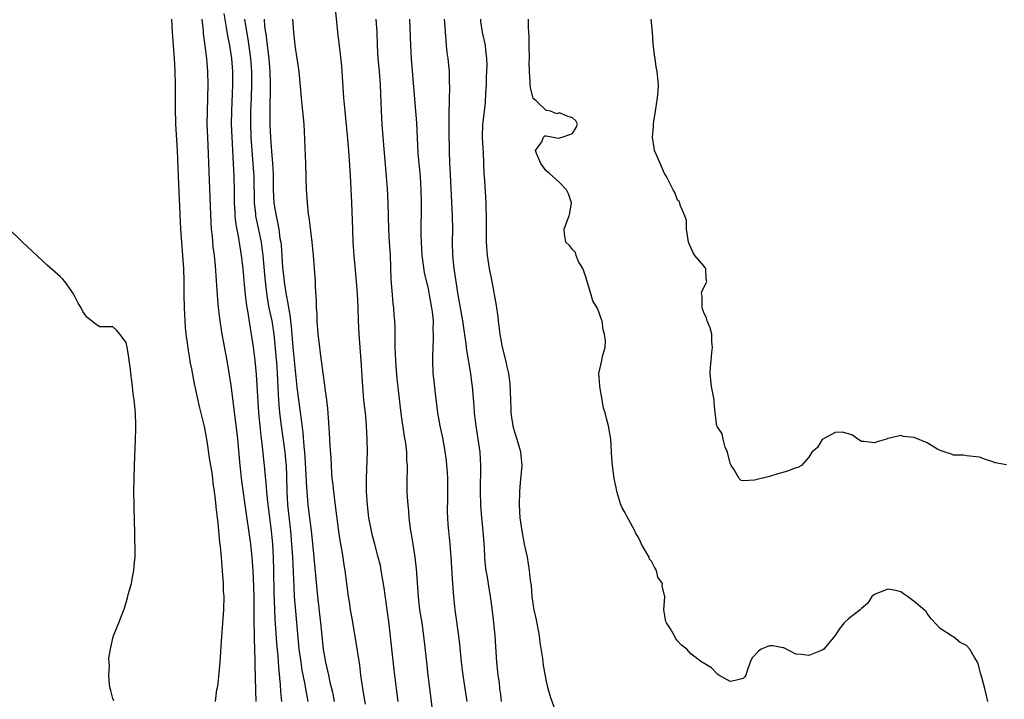
# Model space of a CAD drawing. Units: inches. Extents: x 2616000 to 2619000, y 1503000 to 1506000.
# Drawn here: x 2616565 to 2616715, y 1505691 to 1505795 of the extents above; entities that cross this region are included whole.
import ezdxf

# ---------------------------------------------------------------- set-up
doc = ezdxf.new("R2010")
doc.units = ezdxf.units.IN
doc.header["$MEASUREMENT"] = 0
doc.layers.add('LD26161503_2ft', color=212, linetype='Continuous')

msp = doc.modelspace()

# ---------------------------------------------------------------- linework, layer by layer
at = {"layer": 'LD26161503_2ft'}
for points, elevation in [([(2616622.44, 1505691), (2616622.17, 1505693), (2616621.83, 1505695.83), (2616621, 1505703.22), (2616620.78, 1505705), (2616620.32, 1505708.32), (2616619.87, 1505711), (2616619.72, 1505711.72), (2616619.41, 1505713), (2616618.86, 1505715), (2616618.47, 1505716.47), (2616618.35, 1505717), (2616617.98, 1505719), (2616617.75, 1505721), (2616617.62, 1505723), (2616617.61, 1505725), (2616617.65, 1505726.35), (2616617.72, 1505727.72), (2616617.75, 1505729), (2616617.73, 1505731), (2616617.61, 1505733), (2616617.49, 1505734.51), (2616617.23, 1505737), (2616617.05, 1505739), (2616616.8, 1505743), (2616616.51, 1505747), (2616616.41, 1505749), (2616616.33, 1505751), (2616616.27, 1505752.27), (2616616.25, 1505753), (2616616.2, 1505753.8), (2616616.11, 1505755), (2616615.73, 1505759), (2616615.59, 1505761), (2616615.51, 1505763), (2616615.38, 1505767), (2616615.16, 1505771.16), (2616614.9, 1505775), (2616614.72, 1505777.28), (2616614.35, 1505781), (2616614.18, 1505783), (2616613.91, 1505787), (2616613.84, 1505787.84), (2616613.65, 1505789.65), (2616613.25, 1505793), (2616612.85, 1505797.15)], 7772), ([(2616595.87, 1505795.87), (2616596.25, 1505793.75), (2616596.44, 1505792.44), (2616596.73, 1505791), (2616597.04, 1505789), (2616597.18, 1505787), (2616597.18, 1505785), (2616597.03, 1505781), (2616597.01, 1505779), (2616597.08, 1505777), (2616597.32, 1505773), (2616597.42, 1505771), (2616597.46, 1505769), (2616597.48, 1505767), (2616597.54, 1505765.54), (2616597.57, 1505765), (2616597.7, 1505763.7), (2616598.05, 1505761.95), (2616598.3, 1505760.3), (2616598.53, 1505759), (2616598.77, 1505757), (2616599, 1505754.58), (2616599.13, 1505753), (2616599.32, 1505751.32), (2616599.47, 1505750.53), (2616599.89, 1505747.89), (2616600.07, 1505747), (2616600.37, 1505745), (2616600.62, 1505743), (2616600.83, 1505740.83), (2616601.16, 1505735), (2616601.35, 1505733), (2616601.5, 1505731.5), (2616601.66, 1505730.34), (2616601.91, 1505727.91), (2616602.03, 1505727), (2616602.13, 1505725.87), (2616602.3, 1505724.3), (2616602.4, 1505723), (2616602.54, 1505721.46), (2616603.1, 1505717), (2616603.3, 1505715), (2616603.41, 1505713), (2616603.47, 1505711), (2616603.52, 1505707.52), (2616603.56, 1505706.44), (2616603.58, 1505705), (2616603.63, 1505703.63), (2616603.9, 1505699.9), (2616604.1, 1505697.9), (2616604.22, 1505696.22), (2616604.47, 1505693.53), (2616604.52, 1505692.52), (2616604.68, 1505691)], 7780), ([(2616594.62, 1505691), (2616594.84, 1505692.84), (2616594.9, 1505693.1), (2616595, 1505693.74), (2616595.3, 1505697), (2616595.43, 1505698.57), (2616595.48, 1505699.48), (2616595.69, 1505702.31), (2616595.88, 1505705), (2616595.91, 1505707), (2616595.85, 1505707.85), (2616595.82, 1505709), (2616595.75, 1505710.25), (2616595.61, 1505711.61), (2616595.53, 1505713), (2616595.39, 1505714.61), (2616595.28, 1505715.29), (2616595, 1505718.21), (2616594.69, 1505720.69), (2616594.65, 1505721.35), (2616594.46, 1505723), (2616594.27, 1505724.27), (2616594.2, 1505725), (2616594.09, 1505725.91), (2616593.77, 1505727.77), (2616593.34, 1505730.66), (2616593, 1505732.66), (2616592.9, 1505733.1), (2616592.15, 1505736.15), (2616591.68, 1505738.32), (2616591.43, 1505739.42), (2616591, 1505741.71), (2616590.78, 1505742.78), (2616590.75, 1505743), (2616590.48, 1505744.48), (2616590.36, 1505745.64), (2616590.17, 1505747), (2616590.06, 1505748.06), (2616589.88, 1505751), (2616589.83, 1505753), (2616589.82, 1505755), (2616589.77, 1505757), (2616589.65, 1505759), (2616589.47, 1505761), (2616589.32, 1505763), (2616588.97, 1505771), (2616588.84, 1505775), (2616588.58, 1505779), (2616588.51, 1505781.49), (2616588.51, 1505785), (2616588.47, 1505787), (2616588.37, 1505789), (2616588.07, 1505793), (2616587.94, 1505795)], 7784), ([(2616600.81, 1505691), (2616600.75, 1505692.75), (2616600.67, 1505696.67), (2616600.68, 1505697.32), (2616600.54, 1505700.54), (2616600.54, 1505701.46), (2616600.5, 1505703), (2616600.49, 1505707), (2616600.46, 1505708.46), (2616600.35, 1505711), (2616600.22, 1505713), (2616600.01, 1505715), (2616599.13, 1505721), (2616598.63, 1505724.63), (2616598.37, 1505727), (2616598, 1505731), (2616597.9, 1505731.9), (2616597, 1505739.18), (2616596.77, 1505740.77), (2616596.41, 1505743), (2616595.63, 1505747), (2616595.32, 1505749), (2616595.07, 1505751.07), (2616594.91, 1505752.91), (2616594.6, 1505757.4), (2616594.44, 1505759), (2616594.28, 1505760.28), (2616594.14, 1505761.86), (2616594.02, 1505763), (2616593.95, 1505763.95), (2616593.81, 1505767.81), (2616593.55, 1505774.45), (2616593.43, 1505777), (2616593.36, 1505779), (2616593.37, 1505781), (2616593.49, 1505785), (2616593.45, 1505787), (2616593.29, 1505789), (2616593.06, 1505790.94), (2616592.81, 1505792.81), (2616592.78, 1505793.22), (2616592.57, 1505795)], 7782), ([(2616599.02, 1505794.98), (2616599.6, 1505791.6), (2616599.95, 1505789), (2616600.08, 1505787), (2616600.09, 1505785), (2616600.04, 1505783), (2616599.95, 1505781), (2616599.92, 1505779), (2616600.01, 1505777), (2616600.31, 1505773), (2616600.45, 1505771), (2616600.5, 1505767), (2616600.69, 1505765.31), (2616600.71, 1505765), (2616600.75, 1505764.75), (2616601.12, 1505763.12), (2616601.55, 1505761), (2616601.73, 1505759.73), (2616601.81, 1505759), (2616602.06, 1505756.06), (2616602.16, 1505755), (2616602.47, 1505752.47), (2616602.76, 1505751), (2616603, 1505749.9), (2616603.18, 1505749), (2616603.48, 1505747), (2616603.93, 1505742.07), (2616604.01, 1505741), (2616604.04, 1505740.04), (2616604.18, 1505737.82), (2616604.21, 1505737), (2616604.25, 1505736.25), (2616604.37, 1505735), (2616604.61, 1505733), (2616605.16, 1505729), (2616605.34, 1505727.34), (2616605.37, 1505727), (2616605.43, 1505725.43), (2616605.48, 1505723), (2616605.6, 1505721), (2616606.05, 1505717), (2616606.21, 1505715), (2616606.32, 1505713), (2616606.52, 1505708.52), (2616606.61, 1505707), (2616606.79, 1505704.79), (2616607.33, 1505699), (2616607.59, 1505697), (2616607.77, 1505695.77), (2616608.16, 1505693.84), (2616608.4, 1505692.4), (2616608.69, 1505691)], 7778), ([(2616602.03, 1505795), (2616602.1, 1505793.9), (2616602.22, 1505793), (2616602.33, 1505792.33), (2616602.47, 1505791), (2616602.72, 1505789), (2616602.88, 1505787), (2616602.93, 1505785), (2616602.88, 1505780.88), (2616602.91, 1505779), (2616603, 1505776.89), (2616603.13, 1505774.87), (2616603.28, 1505773), (2616603.38, 1505771.38), (2616603.41, 1505769), (2616603.52, 1505767), (2616603.6, 1505766.4), (2616603.84, 1505765), (2616604.08, 1505764.08), (2616604.25, 1505763), (2616604.43, 1505761.57), (2616604.54, 1505761), (2616604.59, 1505760.59), (2616604.84, 1505757.16), (2616605, 1505755.45), (2616605.06, 1505754.94), (2616605.37, 1505753), (2616605.65, 1505751.65), (2616605.71, 1505751), (2616605.93, 1505749.93), (2616606.02, 1505749), (2616606.14, 1505748.14), (2616606.39, 1505745), (2616607, 1505738.9), (2616607.25, 1505737), (2616607.48, 1505735.48), (2616607.6, 1505734.4), (2616607.93, 1505731.93), (2616608.07, 1505729.93), (2616608.17, 1505729), (2616608.24, 1505728.24), (2616608.38, 1505725.62), (2616608.41, 1505724.41), (2616608.5, 1505723), (2616608.69, 1505721), (2616609.19, 1505717), (2616609.44, 1505714.56), (2616610.17, 1505707), (2616610.62, 1505703), (2616611.03, 1505699), (2616611.37, 1505697), (2616611.69, 1505695.69), (2616611.82, 1505695), (2616612.05, 1505693.95), (2616612.42, 1505692.42), (2616612.7, 1505691)], 7776), ([(2616606.35, 1505795), (2616606.48, 1505793), (2616606.55, 1505792.55), (2616606.72, 1505791), (2616607.29, 1505787), (2616607.64, 1505783), (2616607.86, 1505781), (2616608.05, 1505779), (2616608.11, 1505777.89), (2616608.32, 1505773), (2616608.42, 1505769), (2616608.47, 1505768.47), (2616608.55, 1505767), (2616608.73, 1505765.27), (2616608.81, 1505764.81), (2616609.3, 1505761), (2616609.49, 1505759), (2616609.77, 1505755), (2616609.8, 1505754.2), (2616609.96, 1505751.96), (2616609.96, 1505751), (2616610.03, 1505750.03), (2616610.04, 1505749), (2616610.2, 1505747), (2616610.44, 1505745), (2616610.52, 1505744.52), (2616610.97, 1505741.03), (2616611.24, 1505739.24), (2616611.29, 1505738.71), (2616611.52, 1505737), (2616611.67, 1505735.67), (2616611.76, 1505734.24), (2616611.94, 1505731.94), (2616612.03, 1505729.97), (2616612.16, 1505728.16), (2616612.21, 1505727), (2616612.29, 1505725.71), (2616612.35, 1505725), (2616612.43, 1505724.43), (2616612.58, 1505723), (2616612.86, 1505720.86), (2616613.3, 1505717.3), (2616613.55, 1505715.55), (2616613.81, 1505714.19), (2616614, 1505713), (2616614.12, 1505712.12), (2616614.32, 1505711), (2616614.84, 1505707), (2616615, 1505705.9), (2616615.14, 1505705), (2616615.43, 1505703.43), (2616616, 1505700), (2616616.53, 1505696.53), (2616616.72, 1505695), (2616617.01, 1505693), (2616617.4, 1505690.6)], 7774), ([(2616627.79, 1505689), (2616627.01, 1505695.01), (2616626.78, 1505697), (2616626.35, 1505701), (2616626.07, 1505703), (2616625.76, 1505705), (2616625.59, 1505706.41), (2616625.53, 1505707), (2616625.22, 1505711.22), (2616625.02, 1505713), (2616624.7, 1505715), (2616624.49, 1505716.49), (2616624.38, 1505717), (2616624.26, 1505717.74), (2616624.13, 1505719), (2616624.07, 1505720.07), (2616623.94, 1505721), (2616623.85, 1505722.15), (2616623.83, 1505723), (2616623.82, 1505725), (2616623.87, 1505726.13), (2616623.84, 1505727), (2616623.76, 1505727.76), (2616623.75, 1505729), (2616623.61, 1505730.39), (2616623.42, 1505731.42), (2616622.9, 1505734.9), (2616622.68, 1505736.68), (2616622.26, 1505740.26), (2616622.11, 1505742.11), (2616622.06, 1505743), (2616622, 1505745), (2616621.97, 1505747.97), (2616621.91, 1505749), (2616621.85, 1505749.85), (2616621.76, 1505751), (2616621.68, 1505751.68), (2616621.56, 1505753), (2616621.39, 1505755.39), (2616621.25, 1505759), (2616621.13, 1505761), (2616621.03, 1505763), (2616620.89, 1505767), (2616620.79, 1505769.21), (2616620.68, 1505771), (2616620.16, 1505777), (2616620.02, 1505779), (2616619.9, 1505781), (2616619.72, 1505785), (2616619.57, 1505787), (2616619.39, 1505789), (2616619.28, 1505791), (2616619.23, 1505793), (2616619.1, 1505795)], 7770), ([(2616624.16, 1505795), (2616624.3, 1505791), (2616624.42, 1505789), (2616624.74, 1505785.26), (2616625.21, 1505779.21), (2616625.44, 1505774.56), (2616625.57, 1505773), (2616625.78, 1505771), (2616625.91, 1505769), (2616625.93, 1505767), (2616625.91, 1505762.09), (2616625.93, 1505761), (2616625.99, 1505759.99), (2616626.03, 1505759), (2616626.4, 1505756.4), (2616627, 1505753.9), (2616627.18, 1505753), (2616627.53, 1505751), (2616627.63, 1505750.37), (2616627.76, 1505749), (2616627.72, 1505747.72), (2616627.78, 1505747), (2616627.79, 1505746.21), (2616627.69, 1505745), (2616627.65, 1505743.65), (2616627.65, 1505743), (2616627.74, 1505741), (2616627.87, 1505739.87), (2616628.05, 1505737.95), (2616628.28, 1505736.28), (2616628.44, 1505735), (2616628.79, 1505733), (2616629.17, 1505731.17), (2616629.48, 1505729.48), (2616629.73, 1505727.73), (2616629.8, 1505727), (2616629.89, 1505725.89), (2616629.93, 1505725), (2616629.96, 1505723.96), (2616629.97, 1505723), (2616629.96, 1505722.04), (2616629.92, 1505719.92), (2616629.94, 1505719), (2616629.99, 1505717.99), (2616630.08, 1505717), (2616630.29, 1505715), (2616630.46, 1505713), (2616630.7, 1505709), (2616630.85, 1505707), (2616631.07, 1505705), (2616631.62, 1505701), (2616631.76, 1505699.76), (2616632.02, 1505697), (2616632.27, 1505695), (2616632.58, 1505693), (2616632.87, 1505691)], 7768), ([(2616638.16, 1505691), (2616638.06, 1505692.06), (2616637.94, 1505693), (2616637.85, 1505693.85), (2616637.69, 1505695), (2616637.48, 1505697), (2616637.22, 1505701), (2616637.03, 1505703), (2616636.75, 1505705.25), (2616636.5, 1505707), (2616636.27, 1505708.27), (2616636.02, 1505709.98), (2616635.85, 1505711), (2616635.75, 1505711.75), (2616635.64, 1505713), (2616635.56, 1505714.44), (2616635.37, 1505717), (2616635.2, 1505719), (2616635.04, 1505721), (2616634.97, 1505723), (2616635.03, 1505727), (2616634.91, 1505729), (2616634.62, 1505731), (2616634.3, 1505733), (2616634.2, 1505733.8), (2616634.07, 1505735), (2616634.01, 1505736.01), (2616633.76, 1505739), (2616633.66, 1505739.66), (2616633.49, 1505741), (2616632.85, 1505744.85), (2616632.82, 1505745.18), (2616632.26, 1505749), (2616631.59, 1505753), (2616630.96, 1505757), (2616630.76, 1505759), (2616630.73, 1505761), (2616630.75, 1505763), (2616630.71, 1505765), (2616630.36, 1505772.36), (2616630.32, 1505773), (2616630.26, 1505775), (2616630.21, 1505777.79), (2616630.2, 1505779), (2616630.22, 1505780.22), (2616630.2, 1505781), (2616630.26, 1505782.26), (2616630.24, 1505783), (2616630.31, 1505784.31), (2616630.25, 1505785.75), (2616630.24, 1505787), (2616630.06, 1505789), (2616629.92, 1505789.92), (2616629.82, 1505791), (2616629.73, 1505791.73), (2616629.54, 1505794.46), (2616629.49, 1505795)], 7766), ([(2616634.95, 1505795), (2616635, 1505794.64), (2616635.25, 1505793), (2616635.67, 1505791), (2616635.72, 1505790.28), (2616635.9, 1505789), (2616635.94, 1505787.94), (2616635.86, 1505786.14), (2616635.83, 1505785), (2616635.73, 1505783.73), (2616635.69, 1505782.32), (2616635.52, 1505781), (2616635.32, 1505779.32), (2616635.3, 1505779), (2616635.24, 1505777), (2616635.32, 1505775.32), (2616635.36, 1505774.64), (2616635.5, 1505771.5), (2616635.58, 1505770.42), (2616635.79, 1505767), (2616635.79, 1505766.21), (2616635.83, 1505765), (2616635.82, 1505763), (2616635.84, 1505761), (2616635.98, 1505759), (2616636.3, 1505757), (2616636.68, 1505755), (2616637.35, 1505751.35), (2616637.61, 1505749.61), (2616637.68, 1505749), (2616637.93, 1505747), (2616638.3, 1505745), (2616638.83, 1505742.83), (2616639, 1505742.02), (2616639.23, 1505741), (2616639.45, 1505739.45), (2616639.55, 1505737), (2616639.58, 1505735.58), (2616639.6, 1505735), (2616639.72, 1505734.28), (2616639.89, 1505733), (2616640.13, 1505732.13), (2616640.49, 1505731), (2616641, 1505729.24), (2616641.08, 1505729), (2616641.27, 1505727), (2616641, 1505724.31), (2616640.89, 1505723), (2616640.88, 1505721), (2616640.98, 1505719), (2616641.25, 1505717), (2616641.64, 1505715), (2616642.06, 1505713), (2616642.41, 1505711), (2616642.55, 1505709.45), (2616642.67, 1505708.67), (2616642.8, 1505707), (2616643, 1505705.6), (2616643.1, 1505705), (2616643.46, 1505703.46), (2616643.9, 1505701), (2616644.02, 1505700.02), (2616644.41, 1505697.59), (2616644.54, 1505696.54), (2616645, 1505694.08), (2616645.2, 1505693.2), (2616645.64, 1505691.64), (2616646.36, 1505689.64)], 7764), ([(2616712.23, 1505691), (2616711.8, 1505693), (2616711.35, 1505694.65), (2616711.25, 1505695), (2616711.17, 1505695.17), (2616710.77, 1505696.77), (2616710.67, 1505697), (2616710.16, 1505697.84), (2616709.5, 1505699), (2616709, 1505699.53), (2616708.02, 1505700.02), (2616707, 1505700.89), (2616706.9, 1505700.9), (2616706.7, 1505701), (2616705, 1505702.13), (2616703.63, 1505703.63), (2616703, 1505704.41), (2616702.78, 1505704.78), (2616702.57, 1505705), (2616701, 1505706.27), (2616700.01, 1505707), (2616699.4, 1505707.4), (2616699, 1505707.72), (2616697.98, 1505707.98), (2616697, 1505708.11), (2616695.57, 1505707.57), (2616695, 1505707.32), (2616694.56, 1505707), (2616693.99, 1505706.01), (2616693, 1505705.18), (2616692.92, 1505705.08), (2616692.79, 1505705), (2616691, 1505703.6), (2616690.37, 1505703), (2616689.77, 1505702.23), (2616688.93, 1505701), (2616687.26, 1505699), (2616687, 1505698.81), (2616685, 1505698.01), (2616683.85, 1505698.15), (2616683, 1505698.21), (2616681.17, 1505699.17), (2616681, 1505699.21), (2616679.48, 1505699.48), (2616679, 1505699.51), (2616677.73, 1505699), (2616677.3, 1505698.7), (2616676.34, 1505697.66), (2616676.04, 1505697), (2616675.54, 1505695.54), (2616675.39, 1505695), (2616675.23, 1505694.77), (2616675, 1505694.54), (2616673.78, 1505694.22), (2616673, 1505694.07), (2616671.27, 1505695), (2616671.14, 1505695.14), (2616671, 1505695.22), (2616670.15, 1505696.15), (2616668.89, 1505696.89), (2616668.66, 1505697), (2616667, 1505698.29), (2616666.41, 1505699), (2616665.58, 1505699.58), (2616665, 1505700.26), (2616664.65, 1505700.65), (2616664.52, 1505701), (2616663.93, 1505702.07), (2616663.3, 1505703), (2616663.21, 1505703.21), (2616662.92, 1505705), (2616663.04, 1505706.96), (2616662.62, 1505708.62), (2616662.67, 1505709), (2616661.98, 1505709.98), (2616661.8, 1505711), (2616661.48, 1505711.48), (2616661, 1505712.39), (2616660.73, 1505712.72), (2616660.64, 1505713), (2616660.21, 1505713.78), (2616659.5, 1505715), (2616659.35, 1505715.35), (2616659, 1505716.09), (2616658.63, 1505716.63), (2616658.47, 1505717), (2616657.85, 1505718.15), (2616657.24, 1505719.24), (2616657, 1505719.78), (2616656.53, 1505720.53), (2616656.37, 1505721), (2616655.75, 1505723), (2616655.64, 1505723.64), (2616655.31, 1505725), (2616655.06, 1505727), (2616655, 1505728.17), (2616654.94, 1505728.94), (2616654.95, 1505729.05), (2616654.83, 1505731), (2616654.48, 1505733), (2616654.14, 1505734.14), (2616653.95, 1505735), (2616653.71, 1505735.71), (2616653.5, 1505737), (2616653.14, 1505739), (2616653.15, 1505739.15), (2616652.99, 1505741.01), (2616653.47, 1505743), (2616653.57, 1505743.57), (2616653.94, 1505745), (2616654.02, 1505745.98), (2616653.87, 1505747), (2616653.66, 1505747.66), (2616653.5, 1505749), (2616653.35, 1505749.35), (2616653, 1505750.38), (2616652.72, 1505751), (2616652.07, 1505752.07), (2616651.82, 1505753), (2616651.32, 1505754.68), (2616651.21, 1505755), (2616651.18, 1505755.18), (2616651, 1505755.75), (2616650.55, 1505757), (2616649.92, 1505758.08), (2616649.53, 1505759), (2616649.45, 1505759.45), (2616649, 1505759.87), (2616648.52, 1505760.52), (2616647.98, 1505761), (2616647.79, 1505762.21), (2616647.7, 1505763), (2616648.11, 1505764.11), (2616648.5, 1505765), (2616648.56, 1505765.44), (2616648.84, 1505767), (2616648.39, 1505768.39), (2616648.09, 1505769), (2616647, 1505770.09), (2616645.99, 1505771), (2616645.5, 1505771.5), (2616645, 1505771.88), (2616644.14, 1505773), (2616643.48, 1505774.52), (2616643.34, 1505775), (2616644.32, 1505776.32), (2616644.57, 1505777), (2616644.79, 1505777.21), (2616645, 1505777.24), (2616646.87, 1505776.87), (2616647.39, 1505777), (2616648.6, 1505777.4), (2616649, 1505777.56), (2616649.52, 1505778.48), (2616649.76, 1505779), (2616649.5, 1505779.5), (2616649, 1505779.97), (2616648.19, 1505780.19), (2616647, 1505780.7), (2616646.59, 1505780.59), (2616645.62, 1505781), (2616645.06, 1505781.06), (2616645, 1505781.1), (2616643.46, 1505782.54), (2616643, 1505782.93), (2616642.57, 1505784.57), (2616642.54, 1505785), (2616642.55, 1505785.45), (2616642.45, 1505787), (2616642.4, 1505788.4), (2616642.43, 1505789), (2616642.38, 1505791), (2616642.39, 1505792.39), (2616642.35, 1505793), (2616642.28, 1505793.72), (2616642.28, 1505795)], 7762), ([(2616715.1, 1505727.1), (2616713.37, 1505727.37), (2616713, 1505727.56), (2616711.87, 1505727.87), (2616711, 1505728.24), (2616709, 1505728.45), (2616708.54, 1505728.54), (2616707, 1505728.56), (2616706.71, 1505728.71), (2616705.77, 1505729), (2616705, 1505729.27), (2616704.46, 1505729.54), (2616703, 1505730.41), (2616701, 1505731.23), (2616699.4, 1505731.4), (2616699, 1505731.53), (2616697.08, 1505731.08), (2616697, 1505731.08), (2616696.81, 1505731), (2616695.41, 1505730.59), (2616695, 1505730.43), (2616693.38, 1505730.62), (2616693, 1505730.65), (2616692.45, 1505731), (2616691.61, 1505731.61), (2616691, 1505731.8), (2616690.05, 1505732.05), (2616689, 1505731.99), (2616687.09, 1505731), (2616687, 1505730.92), (2616686.29, 1505729.71), (2616685.43, 1505729), (2616685, 1505728.24), (2616683.84, 1505727), (2616683.31, 1505726.69), (2616683, 1505726.64), (2616681.86, 1505726.14), (2616681, 1505725.93), (2616680.28, 1505725.72), (2616679, 1505725.28), (2616676.73, 1505724.73), (2616675, 1505724.64), (2616674.67, 1505724.67), (2616674.37, 1505725), (2616673.56, 1505726.44), (2616673.14, 1505727), (2616673, 1505727.33), (2616672.57, 1505729), (2616672.22, 1505729.78), (2616671.91, 1505731), (2616671.8, 1505731.8), (2616671, 1505732.94), (2616670.98, 1505733), (2616670.71, 1505735), (2616670.57, 1505736.57), (2616670.56, 1505737), (2616670.18, 1505739), (2616669.95, 1505741), (2616669.98, 1505741.98), (2616670.1, 1505743), (2616670.21, 1505744.21), (2616670.3, 1505745), (2616670.22, 1505745.78), (2616670.2, 1505747), (2616669.97, 1505747.97), (2616669.52, 1505749), (2616669.42, 1505749.42), (2616669, 1505750.28), (2616668.76, 1505751), (2616668.76, 1505752.76), (2616668.66, 1505753), (2616668.63, 1505753.37), (2616669, 1505754.06), (2616669.27, 1505754.73), (2616669.44, 1505755), (2616669.37, 1505755.37), (2616669.28, 1505757), (2616669.15, 1505757.15), (2616669, 1505757.4), (2616667.64, 1505759), (2616667.38, 1505759.38), (2616666.75, 1505760.75), (2616666.67, 1505761), (2616666.35, 1505763), (2616666.33, 1505764.33), (2616666.11, 1505765), (2616665.37, 1505766.63), (2616665.35, 1505767), (2616665.23, 1505767.23), (2616665, 1505767.43), (2616664.56, 1505768.56), (2616664.32, 1505769), (2616663.67, 1505770.33), (2616663.32, 1505771), (2616663.18, 1505771.18), (2616663, 1505771.46), (2616662.55, 1505772.55), (2616661.94, 1505773.94), (2616661.49, 1505775), (2616661.4, 1505775.4), (2616661.17, 1505777), (2616661.34, 1505778.66), (2616661.34, 1505779), (2616661.38, 1505779.38), (2616661.65, 1505781), (2616661.94, 1505783), (2616662.03, 1505784.02), (2616662.07, 1505785), (2616661.89, 1505787), (2616661.75, 1505787.75), (2616661.57, 1505789), (2616661.49, 1505789.49), (2616661.29, 1505791.29), (2616661.17, 1505793), (2616660.99, 1505795)], 7760), ([(2616579.12, 1505691.12), (2616579, 1505691.47), (2616578.67, 1505692.67), (2616578.56, 1505693), (2616578.47, 1505693.53), (2616578.38, 1505695), (2616578.46, 1505696.46), (2616578.41, 1505697), (2616578.38, 1505697.62), (2616578.6, 1505699), (2616579, 1505700.68), (2616579.1, 1505701), (2616579.62, 1505702.38), (2616579.9, 1505703), (2616580.64, 1505705), (2616580.74, 1505705.26), (2616581.21, 1505706.79), (2616581.33, 1505707.33), (2616581.8, 1505709), (2616581.95, 1505709.95), (2616582.19, 1505711), (2616582.27, 1505712.27), (2616582.36, 1505713), (2616582.36, 1505713.64), (2616582.35, 1505716.35), (2616582.32, 1505717), (2616582.3, 1505718.3), (2616582.26, 1505719), (2616582.25, 1505720.25), (2616582.21, 1505721), (2616582.19, 1505723), (2616582.21, 1505725), (2616582.28, 1505727), (2616582.45, 1505731), (2616582.5, 1505732.5), (2616582.5, 1505733), (2616582.44, 1505735), (2616582.23, 1505737), (2616582.09, 1505737.91), (2616581.96, 1505739), (2616581.88, 1505739.88), (2616581.72, 1505741), (2616581.66, 1505741.66), (2616581.49, 1505743), (2616581.43, 1505743.43), (2616581.15, 1505745), (2616581, 1505745.73), (2616580.06, 1505747), (2616579.57, 1505747.57), (2616579, 1505748.1), (2616577, 1505748.13), (2616576.44, 1505748.44), (2616575, 1505749.58), (2616574.43, 1505750.43), (2616574.14, 1505751), (2616573.72, 1505751.72), (2616573, 1505753.13), (2616571.67, 1505755), (2616571.38, 1505755.38), (2616571, 1505755.75), (2616569, 1505757.5), (2616565.21, 1505761), (2616565, 1505761.23), (2616563, 1505763.19)], 7786)]:
    msp.add_lwpolyline(points, dxfattribs=dict(at, elevation=elevation))

doc.saveas('drawing.dxf')
